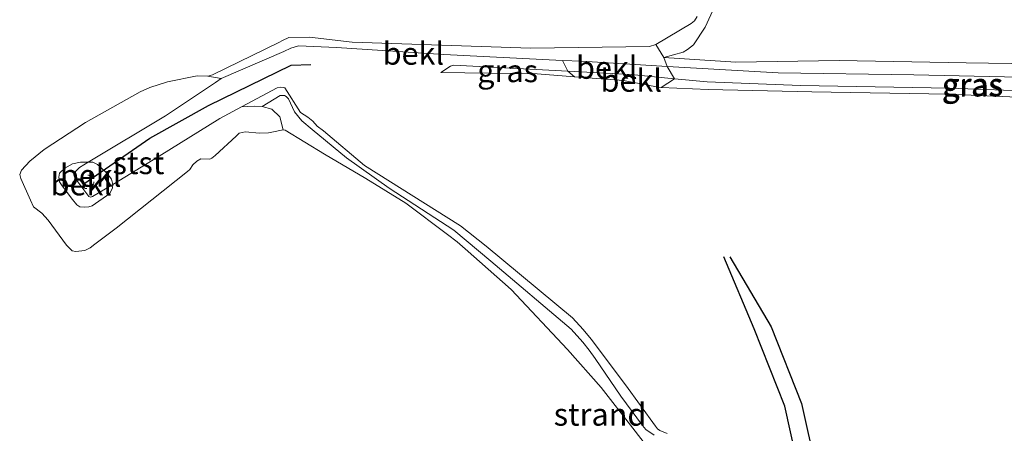
# Model space of a CAD drawing. Units: metres. Extents: x 189994 to 194969, y 506248 to 512503.
# Drawn here: x 190878 to 190987, y 508461 to 508507 of the extents above; entities that cross this region are included whole.
import ezdxf
from ezdxf.enums import TextEntityAlignment as Align

# ---------------------------------------------------------------- set-up
doc = ezdxf.new("R2010")
doc.units = ezdxf.units.M
doc.linetypes.add('VW-6060_STREEP', pattern=[1.2, 0.6, -0.6])
doc.layers.get('0').update_dxf_attribs({"lineweight": 25})
for name, color, linetype in [('B-ME-GW-GRONDWERKLIJN-L-B1', 10, 'Continuous'), ('B-ME-OG-BREUK-L-B1', 10, 'Continuous'), ('B-ME-VV-KRIBBEN-L-B1', 10, 'Continuous')]:
    doc.layers.add(name, color=color, linetype=linetype)
for name, color, linetype, lineweight in [('B-ME-GW-KRUINLIJN-L-B1', 93, 'Continuous', 18), ('B-ME-GW-TEENLIJN-L-B1', 93, 'Continuous', 18), ('B-ME-IE-GRASLAND-GV-B6', 93, 'Continuous', 18), ('B-ME-IE-GRONDWERKLIJN-GROND_INGERICHT-GV-B6', 253, 'Continuous', 18), ('B-ME-IE-GRONDWERKLIJN-GROND_NIETINGERICHT-GV-B6', 253, 'Continuous', 18), ('B-ME-OB-BEKLEDING-GV-B6', 253, 'Continuous', 18), ('B-ME-OB-WATERLIJN-L-B1', 133, 'OB-WATERLIJN', 18), ('B-ME-OG-WATER-GV-B6', 153, 'Continuous', 18), ('B-ME-VW-MARKERING-BEBAKENING-S-B1', 255, 'VW-6060_STREEP', 18)]:
    doc.layers.add(name, color=color, linetype=linetype, lineweight=lineweight)
doc.styles.add('NLCS-ISO', font='NLCS-ISO.TTF')
doc.linetypes.add('OB-WATERLIJN', pattern='A,10,[32,NLCS.SHX,S=2,R=0,X=0,Y=0],-12', length=22)

# ---------------------------------------------------------------- blocks, each defined once
blk = doc.blocks.new('dtb')
blk.add_circle((0, 0), 0.75)

msp = doc.modelspace()

# ---------------------------------------------------------------- linework, layer by layer
at = {"layer": 'B-ME-GW-GRONDWERKLIJN-L-B1'}
msp.add_polyline3d([(190964.5557, 508447.3398, 0.3879), (190964.5513, 508453.8172, 0.6273), (190964.2005, 508458.203, 0.548), (190963.0055, 508463.5601, 0.6221), (190959.5959, 508472.1673, 0.4206), (190956.2197, 508480.1874, 0.1244)], dxfattribs=at)
at = {"layer": 'B-ME-GW-KRUINLIJN-L-B1'}
for points in [[(190955.6, 508508.8924, 0.0705), (190954.1562, 508505.7192, 0.0518), (190952.85, 508503.7439, 0.0492), (190952.1671, 508503.2161, 0.0492), (190951.7069, 508502.9318, 0.0492), (190949.5479, 508502.3374, 0.0732)], [(190995.8548, 508500.0155, 0.3957), (190977.3859, 508500.4255, 0.4101), (190962.2769, 508500.6352, 0.4215), (190949.925, 508501.3229, 0.4593), (190940.3856, 508501.9199, 0.4775), (190938.2624, 508502.0224, 0.4763), (190925.0754, 508502.6591, 0.4689), (190913.1137, 508503.4492, 0.4818), (190908.8614, 508503.6286, 0.4804), (190908.0316, 508503.3655, 0.4818), (190907.2379, 508503.0137, 0.4818), (190900.285, 508500.0012, 0.4144), (190899.6412, 508499.5433, 0.433), (190894.0661, 508495.8705, 0.4402), (190885.4732, 508490.6912, 0.3294), (190884.4959, 508490.1022, 0.3168), (190884.165, 508489.7873, 0.3168), (190883.9509, 508489.5294, 0.3139), (190883.881, 508489.2908, 0.3125), (190883.9985, 508488.9736, 0.311), (190885.5565, 508486.8894, 0.3756), (190885.7301, 508486.8295, 0.3756), (190885.9606, 508486.8689, 0.3742), (190888.2081, 508488.2296, 0.4168), (190893.3728, 508491.3565, 0.5148), (190900.1337, 508495.5536, 0.4689), (190902.5383, 508496.8389, 0.4223), (190906.4983, 508498.9555, 0.3455), (190906.9011, 508499.035, 0.3627), (190907.1565, 508499.0207, 0.3699), (190907.3626, 508498.9558, 0.3756), (190909.1116, 508496.2349, 0.2493), (190909.9036, 508495.7053, 0.3397), (190910.4776, 508495.2764, 0.3397), (190910.9711, 508494.702, 0.3397), (190911.6719, 508494.1789, 0.3412), (190916.2223, 508490.3138, 0.3397), (190926.9115, 508483.6101, 0.3584), (190929.7735, 508481.3589, 0.334), (190939.3783, 508473.3935, 0.423), (190940.5777, 508472.1123, 0.4187), (190941.4516, 508471.039, 0.4129), (190945.2966, 508465.936, 0.4287), (190948.6058, 508461.3582, 0.4388), (190948.8607, 508461.0697, 0.4388), (190949.1024, 508460.8581, 0.4388), (190949.9331, 508460.5311, 0.4459)], [(190924.721, 508500.6702, 0.4474), (190925.7983, 508501.3597, 0.5679), (190926.1854, 508501.4997, 0.5622), (190938.864, 508500.8232, 0.5428), (190945.9184, 508500.4468, 0.532), (190950.7422, 508499.9806, 0.5091), (190954.3855, 508499.6284, 0.4919), (190964.7528, 508499.2245, 0.4373), (190981.3781, 508498.9314, 0.4459), (191001.3583, 508498.1896, 0.4101)]]:
    msp.add_polyline3d(points, dxfattribs=at)
at = {"layer": 'B-ME-GW-TEENLIJN-L-B1'}
msp.add_polyline3d([(190949.5479, 508502.3374, 0.0732), (190957.5713, 508501.8317, 0.2766), (190969.0654, 508502.0116, 0.1259), (190983.2052, 508501.7272, 0.1173), (191000.6872, 508501.4942, 0.1805), (191017.5896, 508500.1951, 0.2565), (191018.3691, 508499.6433, 0.2551), (191018.6746, 508499.0894, 0.2565), (191018.631, 508498.6972, 0.2565), (191018.4881, 508497.3879, 0.2522), (191018.2566, 508496.5841, 0.2522), (191017.9219, 508496.3529, 0.2522), (191013.1301, 508496.6983, 0.2522), (190996.632, 508497.6034, 0.2206), (190981.2163, 508498.2508, 0.2092), (190966.0404, 508498.5124, 0.2249), (190954.4985, 508498.7892, 0.2293), (190949.2408, 508498.9909, 0.0412), (190948.7231, 508499.0613, 0.0671), (190945.0665, 508499.7642, 0.3383), (190939.594, 508500.1939, 0.3408), (190935.4348, 508500.5205, 0.3426), (190924.721, 508500.6702, 0.4474)], dxfattribs=at)
at = {"layer": 'B-ME-IE-GRASLAND-GV-B6'}
for points in [[(190955.6, 508508.8924, 0.0705), (190954.1562, 508505.7192, 0.0518), (190952.85, 508503.7439, 0.0492), (190952.1671, 508503.2161, 0.0492), (190951.7069, 508502.9318, 0.0492), (190949.5479, 508502.3374, 0.0732)], [(190949.5479, 508502.3374, 0.0732), (190948.663, 508503.773, -0.23), (190952.5737, 508506.1344, -0.23), (190952.9549, 508506.4141, -0.23), (190953.2588, 508506.8952, -0.23)], [(190995.8548, 508500.0155, 0.3957), (190977.3859, 508500.4255, 0.4101), (190962.2769, 508500.6352, 0.4215), (190949.925, 508501.3229, 0.4593), (190949.5479, 508502.3374, 0.0732), (190957.5713, 508501.8317, 0.2766), (190969.0654, 508502.0116, 0.1259), (190983.2052, 508501.7272, 0.1173), (191000.6872, 508501.4942, 0.1805)], [(190924.721, 508500.6702, 0.4474), (190925.7983, 508501.3597, 0.5679), (190926.1854, 508501.4997, 0.5622), (190938.864, 508500.8232, 0.5428), (190939.594, 508500.1939, 0.3408), (190935.4348, 508500.5205, 0.3426), (190924.721, 508500.6702, 0.4474)], [(190949.925, 508501.3229, 0.4593), (190962.2769, 508500.6352, 0.4215), (190977.3859, 508500.4255, 0.4101), (190995.8548, 508500.0155, 0.3957), (191004.5728, 508499.6405, 0.433), (191017.4763, 508498.7058, 0.4761), (191017.7461, 508498.5148, 0.4761), (191017.8186, 508498.3374, 0.4761), (191017.7213, 508497.9202, 0.4761), (191017.6608, 508497.4725, 0.4761), (191017.3424, 508497.2388, 0.4761), (191017.2581, 508497.177, 0.4818), (191001.3583, 508498.1896, 0.4101), (190981.3781, 508498.9314, 0.4459), (190964.7528, 508499.2245, 0.4373), (190954.3855, 508499.6284, 0.4919), (190950.7422, 508499.9806, 0.5091), (190949.925, 508501.3229, 0.4593)], [(190949.2408, 508498.9909, 0.0412), (190950.7422, 508499.9806, 0.5091), (190954.3855, 508499.6284, 0.4919), (190964.7528, 508499.2245, 0.4373), (190981.3781, 508498.9314, 0.4459), (191001.3583, 508498.1896, 0.4101)], [(190948.4648, 508460.3699, -0.153), (190947.5383, 508461.0007, -0.153), (190947.1851, 508461.438, -0.153), (190944.7516, 508464.6761, -0.1737), (190941.8919, 508468.8798, -0.2047), (190941.2443, 508469.7976, -0.2047), (190940.5472, 508470.701, -0.2047), (190939.2216, 508472.1365, -0.2047), (190930.2857, 508479.7047, -0.2208), (190926.162, 508483.149, -0.2036), (190918.965, 508487.8161, -0.2024), (190914.2125, 508491.181, -0.1553), (190910.4149, 508494.3489, -0.1219), (190909.2505, 508495.2786, -0.069), (190908.4288, 508496.3036, -0.0598), (190907.7485, 508497.7353, 0.077), (190907.4964, 508497.9941, 0.077), (190907.315, 508498.1115, 0.077), (190907.0954, 508498.1255, 0.077), (190906.8559, 508498.099, 0.0747), (190904.8522, 508496.8886, 0.2518), (190903.9497, 508496.9095, 0.2472), (190902.5383, 508496.8389, 0.4223), (190906.4983, 508498.9555, 0.3455), (190906.9011, 508499.035, 0.3627), (190907.1565, 508499.0207, 0.3699), (190907.3626, 508498.9558, 0.3756), (190909.1116, 508496.2349, 0.2493), (190909.9036, 508495.7053, 0.3397), (190910.4776, 508495.2764, 0.3397), (190910.9711, 508494.702, 0.3397), (190911.6719, 508494.1789, 0.3412), (190916.2223, 508490.3138, 0.3397), (190926.9115, 508483.6101, 0.3584), (190929.7735, 508481.3589, 0.334), (190939.3783, 508473.3935, 0.423), (190940.5777, 508472.1123, 0.4187), (190941.4516, 508471.039, 0.4129), (190945.2966, 508465.936, 0.4287), (190948.6058, 508461.3582, 0.4388), (190948.8607, 508461.0697, 0.4388), (190949.1024, 508460.8581, 0.4388), (190949.9331, 508460.5311, 0.4459)], [(190996.632, 508497.6034, 0.2206), (190981.2163, 508498.2508, 0.2092), (190966.0404, 508498.5124, 0.2249), (190954.4985, 508498.7892, 0.2293), (190949.2408, 508498.9909, 0.0412)]]:
    msp.add_polyline3d(points, dxfattribs=at)
at = {"layer": 'B-ME-IE-GRONDWERKLIJN-GROND_INGERICHT-GV-B6'}
for points in [[(191000.6872, 508501.4942, 0.1805), (190983.2052, 508501.7272, 0.1173), (190969.0654, 508502.0116, 0.1259), (190957.5713, 508501.8317, 0.2766), (190949.5479, 508502.3374, 0.0732), (190951.7069, 508502.9318, 0.0492), (190952.1671, 508503.2161, 0.0492), (190952.85, 508503.7439, 0.0492), (190954.1562, 508505.7192, 0.0518), (190955.6, 508508.8924, 0.0705)], [(190949.9331, 508460.5311, 0.4459), (190949.1024, 508460.8581, 0.4388), (190948.8607, 508461.0697, 0.4388), (190948.6058, 508461.3582, 0.4388), (190945.2966, 508465.936, 0.4287), (190941.4516, 508471.039, 0.4129), (190940.5777, 508472.1123, 0.4187), (190939.3783, 508473.3935, 0.423), (190929.7735, 508481.3589, 0.334), (190926.9115, 508483.6101, 0.3584), (190916.2223, 508490.3138, 0.3397), (190911.6719, 508494.1789, 0.3412), (190910.9711, 508494.702, 0.3397), (190910.4776, 508495.2764, 0.3397), (190909.9036, 508495.7053, 0.3397), (190909.1116, 508496.2349, 0.2493), (190907.3626, 508498.9558, 0.3756), (190907.1565, 508499.0207, 0.3699), (190906.9011, 508499.035, 0.3627), (190906.4983, 508498.9555, 0.3455), (190902.5383, 508496.8389, 0.4223), (190900.1337, 508495.5536, 0.4689), (190893.3728, 508491.3565, 0.5148), (190888.2081, 508488.2296, 0.4168), (190888.068, 508488.8246, 0.3903), (190887.5549, 508489.489, 0.4179), (190886.8206, 508490.1617, 0.334), (190886.5201, 508490.4433, 0.3926), (190885.9728, 508490.6879, 0.3443), (190885.4732, 508490.6912, 0.3294), (190894.0661, 508495.8705, 0.4402), (190899.6412, 508499.5433, 0.433), (190900.285, 508500.0012, 0.4144), (190907.2379, 508503.0137, 0.4818), (190908.0316, 508503.3655, 0.4818), (190908.8614, 508503.6286, 0.4804), (190913.1137, 508503.4492, 0.4818), (190925.0754, 508502.6591, 0.4689), (190938.2624, 508502.0224, 0.4763), (190938.864, 508500.8232, 0.5428), (190926.1854, 508501.4997, 0.5622), (190925.7983, 508501.3597, 0.5679), (190924.721, 508500.6702, 0.4474), (190935.4348, 508500.5205, 0.3426), (190939.594, 508500.1939, 0.3408), (190945.0665, 508499.7642, 0.3383), (190948.7231, 508499.0613, 0.0671), (190949.2408, 508498.9909, 0.0412), (190954.4985, 508498.7892, 0.2293), (190966.0404, 508498.5124, 0.2249), (190981.2163, 508498.2508, 0.2092), (190996.632, 508497.6034, 0.2206)]]:
    msp.add_polyline3d(points, dxfattribs=at)
at = {"layer": 'B-ME-IE-GRONDWERKLIJN-GROND_NIETINGERICHT-GV-B6'}
for points in [[(190907.1611, 508494.3091, -0.23), (190906.7991, 508495.749, -0.23), (190905.9078, 508496.5783, 0.1219), (190904.8522, 508496.8886, 0.2518), (190906.8559, 508498.099, 0.0747), (190907.0954, 508498.1255, 0.077), (190907.315, 508498.1115, 0.077), (190907.4964, 508497.9941, 0.077), (190907.7485, 508497.7353, 0.077), (190908.4288, 508496.3036, -0.0598), (190909.2505, 508495.2786, -0.069), (190910.4149, 508494.3489, -0.1219), (190914.2125, 508491.181, -0.1553), (190918.965, 508487.8161, -0.2024), (190926.162, 508483.149, -0.2036), (190930.2857, 508479.7047, -0.2208), (190939.2216, 508472.1365, -0.2047), (190940.5472, 508470.701, -0.2047), (190941.2443, 508469.7976, -0.2047), (190941.8919, 508468.8798, -0.2047), (190944.7516, 508464.6761, -0.1737), (190947.1851, 508461.438, -0.153), (190947.5383, 508461.0007, -0.153), (190948.4648, 508460.3699, -0.153)], [(190950.1866, 508455.8805, -0.23), (190946.1145, 508461.137, -0.23), (190942.562, 508465.6349, -0.23), (190938.8155, 508469.8913, -0.23), (190932.5348, 508476.5316, -0.23), (190927.4412, 508481.0815, -0.23), (190926.5472, 508481.8621, -0.23), (190925.4813, 508482.6709, -0.23), (190920.8103, 508486.1354, -0.23), (190916.3819, 508488.876, -0.23), (190911.7855, 508491.5934, -0.23), (190907.3889, 508494.2628, -0.23), (190907.1611, 508494.3091, -0.23)]]:
    msp.add_polyline3d(points, dxfattribs=at)
at = {"layer": 'B-ME-OB-BEKLEDING-GV-B6'}
for points in [[(190938.2624, 508502.0224, 0.4763), (190925.0754, 508502.6591, 0.4689), (190913.1137, 508503.4492, 0.4818), (190908.8614, 508503.6286, 0.4804), (190908.0316, 508503.3655, 0.4818), (190907.2379, 508503.0137, 0.4818), (190900.285, 508500.0012, 0.4144), (190898.7762, 508500.2465, -0.23), (190899.3081, 508500.3933, -0.23), (190906.6815, 508504.0223, -0.23), (190907.1101, 508504.2455, -0.23), (190907.7886, 508504.5454, -0.23), (190910.1174, 508504.6095, -0.23), (190914.8359, 508504.0355, -0.23), (190934.7591, 508503.3768, -0.23), (190947.938, 508503.5459, -0.23), (190948.663, 508503.773, -0.23), (190949.5479, 508502.3374, 0.0732), (190949.925, 508501.3229, 0.4593), (190940.3856, 508501.9199, 0.4775), (190938.2624, 508502.0224, 0.4763)], [(190938.2624, 508502.0224, 0.4763), (190940.3856, 508501.9199, 0.4775), (190949.925, 508501.3229, 0.4593), (190950.7422, 508499.9806, 0.5091), (190945.9184, 508500.4468, 0.532), (190938.864, 508500.8232, 0.5428), (190938.2624, 508502.0224, 0.4763)], [(190949.2408, 508498.9909, 0.0412), (190948.7231, 508499.0613, 0.0671), (190945.0665, 508499.7642, 0.3383), (190939.594, 508500.1939, 0.3408), (190938.864, 508500.8232, 0.5428), (190945.9184, 508500.4468, 0.532), (190950.7422, 508499.9806, 0.5091), (190949.2408, 508498.9909, 0.0412)], [(190885.4732, 508490.6912, 0.3294), (190884.6003, 508490.7053, 0.0338), (190883.705, 508490.4993, 0.0338), (190882.8697, 508490.0206, 0.0338), (190882.2833, 508489.4971, 0.0338), (190882.1822, 508489.0483, 0.0338), (190882.2882, 508488.5295, 0.0338), (190882.575, 508488.0829, 0.0338), (190883.7293, 508486.5447, 0.0338), (190884.1937, 508485.9483, 0.0338), (190884.5259, 508485.7519, 0.0338), (190885.044, 508485.705, 0.0338), (190885.5249, 508485.7535, 0.0338), (190885.9016, 508485.8353, 0.0338), (190887.8778, 508487.2229, 0.0338), (190888.1807, 508487.8344, 0.058), (190888.2081, 508488.2296, 0.4168), (190893.3728, 508491.3565, 0.5148), (190900.1337, 508495.5536, 0.4689), (190902.5383, 508496.8389, 0.4223), (190903.9497, 508496.9095, 0.2472), (190904.8522, 508496.8886, 0.2518), (190905.9078, 508496.5783, 0.1219), (190906.7991, 508495.749, -0.23), (190907.1611, 508494.3091, -0.23), (190905.9258, 508494.0376, -0.23), (190905.527, 508493.9569, -0.23), (190904.5537, 508493.9312, -0.23), (190902.9375, 508494.0865, -0.23), (190902.2796, 508493.908, -0.23), (190901.9327, 508493.6033, -0.23), (190899.5878, 508491.4589, -0.23), (190899.2269, 508491.1499, -0.23), (190899.0098, 508491.0515, -0.23), (190897.9933, 508491.067, -0.23), (190897.5583, 508490.8088, -0.23), (190897.1195, 508490.4106, -0.23), (190896.7778, 508489.9009, -0.23), (190896.5369, 508489.648, -0.23), (190888.5981, 508483.3652, -0.23), (190886.2145, 508481.5703, -0.23), (190885.6799, 508481.1781, -0.23), (190885.0873, 508480.865, -0.23), (190884.109, 508480.7868, -0.23), (190883.6945, 508480.8328, -0.23), (190883.0626, 508481.4656, -0.23), (190880.9969, 508484.2598, -0.23), (190880.3002, 508485.0431, -0.23), (190879.3963, 508485.7352, -0.23), (190879.0601, 508486.4632, -0.23), (190877.9582, 508488.8985, -0.23), (190877.8426, 508489.3467, -0.23), (190878.0464, 508489.8161, -0.23), (190878.9557, 508490.8184, -0.23), (190880.5533, 508492.1279, -0.23), (190885.167, 508495.1177, -0.23), (190891.2387, 508498.5073, -0.23), (190892.3442, 508499.0139, -0.23), (190894.3105, 508499.6324, -0.23), (190897.5939, 508500.281, -0.23), (190898.7762, 508500.2465, -0.23), (190900.285, 508500.0012, 0.4144), (190899.6412, 508499.5433, 0.433), (190894.0661, 508495.8705, 0.4402), (190885.4732, 508490.6912, 0.3294)], [(190885.4732, 508490.6912, 0.3294), (190884.4959, 508490.1022, 0.3168), (190884.165, 508489.7873, 0.3168), (190883.9509, 508489.5294, 0.3139), (190883.881, 508489.2908, 0.3125), (190883.9985, 508488.9736, 0.311), (190885.5565, 508486.8894, 0.3756), (190885.7301, 508486.8295, 0.3756), (190885.9606, 508486.8689, 0.3742), (190888.2081, 508488.2296, 0.4168), (190888.1807, 508487.8344, 0.058), (190887.8778, 508487.2229, 0.0338), (190885.9016, 508485.8353, 0.0338), (190885.5249, 508485.7535, 0.0338), (190885.044, 508485.705, 0.0338), (190884.5259, 508485.7519, 0.0338), (190884.1937, 508485.9483, 0.0338), (190883.7293, 508486.5447, 0.0338), (190882.575, 508488.0829, 0.0338), (190882.2882, 508488.5295, 0.0338), (190882.1822, 508489.0483, 0.0338), (190882.2833, 508489.4971, 0.0338), (190882.8697, 508490.0206, 0.0338), (190883.705, 508490.4993, 0.0338), (190884.6003, 508490.7053, 0.0338), (190885.4732, 508490.6912, 0.3294)], [(190885.4732, 508490.6912, 0.3294), (190885.9728, 508490.6879, 0.3443), (190886.5201, 508490.4433, 0.3926), (190886.8206, 508490.1617, 0.334), (190887.5549, 508489.489, 0.4179), (190888.068, 508488.8246, 0.3903), (190888.2081, 508488.2296, 0.4168), (190885.9606, 508486.8689, 0.3742), (190885.7301, 508486.8295, 0.3756), (190885.5565, 508486.8894, 0.3756), (190883.9985, 508488.9736, 0.311), (190883.881, 508489.2908, 0.3125), (190883.9509, 508489.5294, 0.3139), (190884.165, 508489.7873, 0.3168), (190884.4959, 508490.1022, 0.3168), (190885.4732, 508490.6912, 0.3294)]]:
    msp.add_polyline3d(points, dxfattribs=at)
at = {"layer": 'B-ME-OB-WATERLIJN-L-B1'}
msp.add_polyline3d([(190953.2588, 508506.8952, -0.23), (190952.9549, 508506.4141, -0.23), (190952.5737, 508506.1344, -0.23), (190948.663, 508503.773, -0.23), (190947.938, 508503.5459, -0.23), (190934.7591, 508503.3768, -0.23), (190914.8359, 508504.0355, -0.23), (190910.1174, 508504.6095, -0.23), (190907.7886, 508504.5454, -0.23), (190907.1101, 508504.2455, -0.23), (190906.6815, 508504.0223, -0.23), (190899.3081, 508500.3933, -0.23), (190898.7762, 508500.2465, -0.23), (190897.5939, 508500.281, -0.23), (190894.3105, 508499.6324, -0.23), (190892.3442, 508499.0139, -0.23), (190891.2387, 508498.5073, -0.23), (190885.167, 508495.1177, -0.23), (190880.5533, 508492.1279, -0.23), (190878.9557, 508490.8184, -0.23), (190878.0464, 508489.8161, -0.23), (190877.8426, 508489.3467, -0.23), (190877.9582, 508488.8985, -0.23), (190879.0601, 508486.4632, -0.23), (190879.3963, 508485.7352, -0.23), (190880.3002, 508485.0431, -0.23), (190880.9969, 508484.2598, -0.23), (190883.0626, 508481.4656, -0.23), (190883.6945, 508480.8328, -0.23), (190884.109, 508480.7868, -0.23), (190885.0873, 508480.865, -0.23), (190885.6799, 508481.1781, -0.23), (190886.2145, 508481.5703, -0.23), (190888.5981, 508483.3652, -0.23), (190896.5369, 508489.648, -0.23), (190896.7778, 508489.9009, -0.23), (190897.1195, 508490.4106, -0.23), (190897.5583, 508490.8088, -0.23), (190897.9933, 508491.067, -0.23), (190899.0098, 508491.0515, -0.23), (190899.2269, 508491.1499, -0.23), (190899.5878, 508491.4589, -0.23), (190901.9327, 508493.6033, -0.23), (190902.2796, 508493.908, -0.23), (190902.9375, 508494.0865, -0.23), (190904.5537, 508493.9312, -0.23), (190905.527, 508493.9569, -0.23), (190905.9258, 508494.0376, -0.23), (190907.1611, 508494.3091, -0.23), (190907.3889, 508494.2628, -0.23), (190911.7855, 508491.5934, -0.23), (190916.3819, 508488.876, -0.23), (190920.8103, 508486.1354, -0.23), (190925.4813, 508482.6709, -0.23), (190926.5472, 508481.8621, -0.23), (190927.4412, 508481.0815, -0.23), (190932.5348, 508476.5316, -0.23), (190938.8155, 508469.8913, -0.23), (190942.562, 508465.6349, -0.23), (190946.1145, 508461.137, -0.23), (190950.1866, 508455.8805, -0.23)], dxfattribs=at)
at = {"layer": 'B-ME-OG-BREUK-L-B1'}
msp.add_polyline3d([(190956.8947, 508480.1826, 0.1244), (190961.5074, 508472.3855, 0.1193), (190964.8761, 508463.8598, 0.1227), (190966.46, 508456.7158, 0.1193)], dxfattribs=at)
at = {"layer": 'B-ME-OG-WATER-GV-B6'}
msp.add_polyline3d([(190953.2588, 508506.8952, -0.23), (190952.9549, 508506.4141, -0.23), (190952.5737, 508506.1344, -0.23), (190948.663, 508503.773, -0.23), (190947.938, 508503.5459, -0.23), (190934.7591, 508503.3768, -0.23), (190914.8359, 508504.0355, -0.23), (190910.1174, 508504.6095, -0.23), (190907.7886, 508504.5454, -0.23), (190907.1101, 508504.2455, -0.23), (190906.6815, 508504.0223, -0.23), (190899.3081, 508500.3933, -0.23), (190898.7762, 508500.2465, -0.23), (190897.5939, 508500.281, -0.23), (190894.3105, 508499.6324, -0.23), (190892.3442, 508499.0139, -0.23), (190891.2387, 508498.5073, -0.23), (190885.167, 508495.1177, -0.23), (190880.5533, 508492.1279, -0.23), (190878.9557, 508490.8184, -0.23), (190878.0464, 508489.8161, -0.23), (190877.8426, 508489.3467, -0.23), (190877.9582, 508488.8985, -0.23), (190879.0601, 508486.4632, -0.23), (190879.3963, 508485.7352, -0.23), (190880.3002, 508485.0431, -0.23), (190880.9969, 508484.2598, -0.23), (190883.0626, 508481.4656, -0.23), (190883.6945, 508480.8328, -0.23), (190884.109, 508480.7868, -0.23), (190885.0873, 508480.865, -0.23), (190885.6799, 508481.1781, -0.23), (190886.2145, 508481.5703, -0.23), (190888.5981, 508483.3652, -0.23), (190896.5369, 508489.648, -0.23), (190896.7778, 508489.9009, -0.23), (190897.1195, 508490.4106, -0.23), (190897.5583, 508490.8088, -0.23), (190897.9933, 508491.067, -0.23), (190899.0098, 508491.0515, -0.23), (190899.2269, 508491.1499, -0.23), (190899.5878, 508491.4589, -0.23), (190901.9327, 508493.6033, -0.23), (190902.2796, 508493.908, -0.23), (190902.9375, 508494.0865, -0.23), (190904.5537, 508493.9312, -0.23), (190905.527, 508493.9569, -0.23), (190905.9258, 508494.0376, -0.23), (190907.1611, 508494.3091, -0.23), (190907.3889, 508494.2628, -0.23), (190911.7855, 508491.5934, -0.23), (190916.3819, 508488.876, -0.23), (190920.8103, 508486.1354, -0.23), (190925.4813, 508482.6709, -0.23), (190926.5472, 508481.8621, -0.23), (190927.4412, 508481.0815, -0.23), (190932.5348, 508476.5316, -0.23), (190938.8155, 508469.8913, -0.23), (190942.562, 508465.6349, -0.23), (190946.1145, 508461.137, -0.23), (190950.1866, 508455.8805, -0.23)], dxfattribs=at)
at = {"layer": 'B-ME-VV-KRIBBEN-L-B1'}
msp.add_polyline3d([(190884.995, 508488.302, 0.533), (190892.331, 508493.38, 0.483), (190898.843, 508497.004, 0.5876), (190908.049, 508501.485, 0.675), (190910.262, 508501.569, 0.675)], dxfattribs=at)

# ---------------------------------------------------------------- block references
at = {"layer": 'B-ME-VW-MARKERING-BEBAKENING-S-B1', "rotation": 90}
msp.add_blockref('dtb', (190885.3528, 508488.5059, 0.4864), dxfattribs=at)

# ---------------------------------------------------------------- texts
at = {"layer": 'B-ME-IE-GRASLAND-GV-B6', "ltscale": 0.2, "style": 'NLCS-ISO'}
for p in [(190932.1575, 508500.8468), (190983.8718, 508499.25), (190983.9577, 508499.3451)]:
    msp.add_text('gras', height=2.5, dxfattribs=at).set_placement(p, align=Align.MIDDLE_CENTER)
at = {"layer": 'B-ME-IE-GRONDWERKLIJN-GROND_NIETINGERICHT-GV-B6', "ltscale": 0.2, "style": 'NLCS-ISO'}
msp.add_text('strand', height=2.5, dxfattribs=at).set_placement((190942.4487, 508462.6587), align=Align.MIDDLE_CENTER)
at = {"layer": 'B-ME-OB-BEKLEDING-GV-B6', "ltscale": 0.2, "style": 'NLCS-ISO'}
for s, p in [('bekl', (190921.6651, 508502.7874)), ('bekl', (190943.1943, 508501.2197)), ('bekl', (190945.9237, 508499.7815)), ('stst', (190891.0661, 508490.6243)), ('bekl', (190885.7393, 508489.2181)), ('bekl', (190884.7067, 508488.2639))]:
    msp.add_text(s, height=2.5, dxfattribs=at).set_placement(p, align=Align.MIDDLE_CENTER)

doc.saveas('drawing.dxf')
